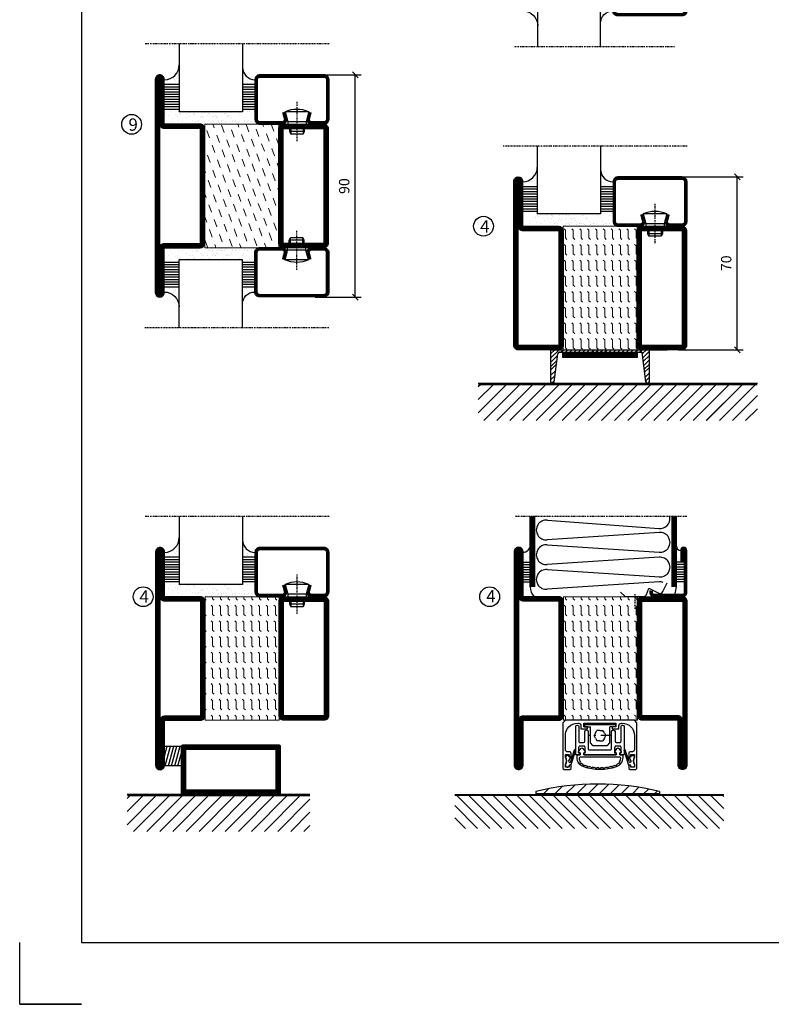
# Model space of a CAD drawing. Extents: x 0 to 1050, y 0 to 742.
# Drawn here: x 0 to 304, y 0 to 399 of the extents above; entities that cross this region are included whole.
import ezdxf

# ---------------------------------------------------------------- set-up
doc = ezdxf.new("R2010")
doc.units = 0
doc.linetypes.add('DASHDOT', pattern=[1, 0.5, -0.25, 0, -0.25])
doc.linetypes.add('STRICHPUNKT', pattern=[8.5, 4, -2, 0.5, -2])
doc.layers.get('0').update_dxf_attribs({"linetype": 'CONTINUOUS'})
doc.layers.get('DEFPOINTS').update_dxf_attribs({"linetype": 'CONTINUOUS'})
for name, color, linetype in [('1', 7, 'CONTINUOUS'), ('CENTRUM', 3, 'DASHDOT'), ('FOGNINGB', 5, 'CONTINUOUS'), ('FRAME050', 6, 'CONTINUOUS'), ('GLAS_MED_FOGNING', 2, 'CONTINUOUS'), ('ISOLATOR', 2, 'CONTINUOUS'), ('ISOLERING', 3, 'CONTINUOUS'), ('KONTUR', 3, 'CONTINUOUS'), ('SPKONTUR', 7, 'CONTINUOUS'), ('STALPROFIL', 1, 'CONTINUOUS')]:
    doc.layers.add(name, color=color, linetype=linetype)
doc.styles.add('ROMANS', font='romans', dxfattribs={"width": 0.8})
doc.dimstyles.new('ROMANS', dxfattribs={"dimscale": 1.2, "dimtxt": 3.5, "dimasz": 2, "dimexe": 2, "dimexo": 1, "dimgap": 2, "dimtad": 1, "dimdsep": 46, "dimtxsty": 'ROMANS', "dimblk1": 'OBLIQUE', "dimblk2": 'OBLIQUE', "dimsah": 1, "dimcen": 2.5, "dimclrd": 2, "dimclre": 2, "dimclrt": 6, "dimadec": 0, "dimazin": 0, "dimtfac": 1, "dimtmove": 2, "dimatfit": 3, "dimfxl": 1, "dimtolj": 1, "dimarcsym": 0})
pattern_1 = [(270, (-995.0312, -220), (3.175, -7e-16), [3.175, -3.175]), (315, (-995.0312, -223.175), (3.175, -9e-16), [0.79375, -2.902628, 0.79375, -4.490128])]

# ---------------------------------------------------------------- blocks, each defined once
blk = doc.blocks.new('*X3')
at = {"color": 0}
for p, q in [((-89, -51.88), (-77.52, -40.4)), ((-89, -46.57), (-82.83, -40.4)), ((-89, -41.27), (-88.13, -40.4)), ((-86.82, -55), (-72.22, -40.4)), ((-81.52, -55), (-66.92, -40.4)), ((-76.21, -55), (-61.61, -40.4)), ((-70.91, -55), (-56.31, -40.4)), ((-65.61, -55), (-51.01, -40.4)), ((-60.3, -55), (-45.7, -40.4)), ((-55, -55), (-40.4, -40.4)), ((-49.7, -55), (-35.1, -40.4)), ((-44.39, -55), (-29.79, -40.4)), ((-39.09, -55), (-24.49, -40.4)), ((-33.79, -55), (-19.19, -40.4)), ((-28.48, -55), (-13.88, -40.4)), ((-23.18, -55), (-8.58, -40.4)), ((-17.88, -55), (-3.28, -40.4)), ((-12.57, -55), (2.03, -40.4)), ((-7.27, -55), (7.33, -40.4)), ((-1.97, -55), (12.63, -40.4)), ((3.34, -55), (17.94, -40.4)), ((8.64, -55), (23.24, -40.4)), ((13.94, -55), (24, -44.94)), ((19.25, -55), (24, -50.25))]:
    blk.add_line(p, q, dxfattribs=at)
blk = doc.blocks.new('_Oblique')
at = {"color": 0, "linetype": 'ByBlock', "lineweight": -2}
blk.add_line((-0.5, -0.5), (0.5, 0.5), dxfattribs=at)
blk = doc.blocks.new('*D20')
at = {"layer": 'DEFPOINTS', "color": 0, "transparency": 16777216}
for p in [(265.2, 335), (290.59, 335), (265.4, 265)]:
    blk.add_point(p, dxfattribs=at)
at = {"layer": 'GLAS_MED_FOGNING', "color": 2, "lineweight": -2, "transparency": 16777216}
for p, q in [((266.4, 335), (292.99, 335)), ((290.59, 265), (290.59, 335)), ((266.6, 265), (292.99, 265))]:
    blk.add_line(p, q, dxfattribs=at)
at = {"layer": 'GLAS_MED_FOGNING', "color": 2, "lineweight": -2, "transparency": 16777216, "xscale": 2.4, "yscale": 2.4, "zscale": 2.4}
for p, rotation in [((290.59, 335), 90), ((290.59, 265), 270)]:
    blk.add_blockref('_Oblique', p, dxfattribs=dict(at, rotation=rotation))
at = {"layer": 'GLAS_MED_FOGNING', "color": 6, "transparency": 16777216, "insert": (286.09, 300), "char_height": 4.2, "attachment_point": 5, "rotation": 90, "style": 'ROMANS'}
blk.add_mtext('\\A1;70', dxfattribs=at)
blk = doc.blocks.new('*X11')
at = {"color": 0}
for p, q in [((-62, -67.3), (-50.1, -55.4)), ((-62, -62), (-55.4, -55.4)), ((-62, -56.7), (-60.7, -55.4)), ((-59.39, -70), (-44.79, -55.4)), ((-54.09, -70), (-39.49, -55.4)), ((-48.79, -70), (-34.19, -55.4)), ((-43.48, -70), (-28.88, -55.4)), ((-38.18, -70), (-23.58, -55.4)), ((-32.88, -70), (-18.28, -55.4)), ((-27.57, -70), (-12.97, -55.4)), ((-22.27, -70), (-7.67, -55.4)), ((-16.97, -70), (-2.37, -55.4)), ((-11.66, -70), (2.94, -55.4)), ((-6.36, -70), (8.24, -55.4)), ((-1.06, -70), (12, -56.94)), ((4.25, -70), (12, -62.25)), ((9.55, -70), (12, -67.55))]:
    blk.add_line(p, q, dxfattribs=at)
blk = doc.blocks.new('*X10')
at = {"color": 0}
for p, q in [((-47, -40.18), (-45.75, -35.5)), ((-46.6, -43.5), (-44.45, -35.5)), ((-45.3, -43.5), (-43.16, -35.5)), ((-44.01, -43.5), (-41.86, -35.5)), ((-42.71, -43.5), (-40.57, -35.5)), ((-41.42, -43.5), (-40, -38.2)), ((-40.13, -43.5), (-40, -43.03))]:
    blk.add_line(p, q, dxfattribs=at)
blk = doc.blocks.new('50_INF-B14')
at = {"layer": 'FOGNINGB', "const_width": 0.8}
blk.add_lwpolyline([(12, -55.4), (-62, -55.4)], dxfattribs=at)
at = {"layer": 'GLAS_MED_FOGNING'}
blk.add_lwpolyline([(-40, -35.501), (-40, -43.501), (-47, -43.501), (-47, -35.501)], close=True, dxfattribs=at)
at = {"layer": 'SPKONTUR'}
blk.add_line((12, -55), (-62, -55), dxfattribs=at)
blk.add_lwpolyline([(0, -35.5), (0, -54.5, -0.4142136), (-0.5, -55), (-39.5, -55, -0.4142136), (-40, -54.5), (-40, -35.5, -0.4142136), (-39.5, -35), (-0.5, -35, -0.4142136)], format="xyb", close=True, dxfattribs=at)
at = {"layer": 'STALPROFIL', "const_width": 2}
for points in [[(-39, -55), (-39, -35)], [(-39, -36), (-1, -36)], [(-1, -35), (-1, -55)], [(-1, -54), (-39, -54)]]:
    blk.add_lwpolyline(points, dxfattribs=at)
at = {"layer": 'FOGNINGB'}
blk.add_blockref('*X11', (0, 0), dxfattribs=at)
at = {"layer": 'GLAS_MED_FOGNING'}
blk.add_blockref('*X10', (0, 0), dxfattribs=at)
blk = doc.blocks.new('*X16')
at = {"color": 0}
for p, q in [((-89, -51.88), (-77.52, -40.4)), ((-89, -46.57), (-82.83, -40.4)), ((-89, -41.27), (-88.13, -40.4)), ((-86.82, -55), (-72.22, -40.4)), ((-81.52, -55), (-66.92, -40.4)), ((-76.21, -55), (-61.61, -40.4)), ((-70.91, -55), (-56.31, -40.4)), ((-65.61, -55), (-51.01, -40.4)), ((-60.3, -55), (-45.7, -40.4)), ((-55, -55), (-40.4, -40.4)), ((-49.7, -55), (-35.1, -40.4)), ((-44.39, -55), (-29.79, -40.4)), ((-39.09, -55), (-24.49, -40.4)), ((-33.79, -55), (-19.19, -40.4)), ((-28.48, -55), (-13.88, -40.4)), ((-23.18, -55), (-8.58, -40.4)), ((-17.88, -55), (-3.28, -40.4)), ((-12.57, -55), (2.03, -40.4)), ((-7.27, -55), (7.33, -40.4)), ((-1.97, -55), (12.63, -40.4)), ((3.34, -55), (17.94, -40.4)), ((8.64, -55), (23.24, -40.4)), ((13.94, -55), (24, -44.94)), ((19.25, -55), (24, -50.25))]:
    blk.add_line(p, q, dxfattribs=at)
blk = doc.blocks.new('*X17')
at = {"color": 0}
for p, q in [((-94, -51.57), (-82.83, -40.4)), ((-94, -46.27), (-88.13, -40.4)), ((-94, -40.97), (-93.43, -40.4)), ((-92.12, -55), (-77.52, -40.4)), ((-86.82, -55), (-72.22, -40.4)), ((-81.52, -55), (-66.92, -40.4)), ((-76.21, -55), (-61.61, -40.4)), ((-70.91, -55), (-56.31, -40.4)), ((-65.61, -55), (-51.01, -40.4)), ((-60.3, -55), (-45.7, -40.4)), ((-55, -55), (-40.4, -40.4)), ((-49.7, -55), (-35.1, -40.4)), ((-44.39, -55), (-29.79, -40.4)), ((-39.09, -55), (-24.49, -40.4)), ((-33.79, -55), (-19.19, -40.4)), ((-28.48, -55), (-13.88, -40.4)), ((-23.18, -55), (-8.58, -40.4)), ((-17.88, -55), (-3.28, -40.4)), ((-12.57, -55), (2.03, -40.4)), ((-7.27, -55), (7.33, -40.4)), ((-1.97, -55), (12.63, -40.4)), ((3.34, -55), (17.94, -40.4)), ((8.64, -55), (23.24, -40.4)), ((13.94, -55), (24, -44.94)), ((19.25, -55), (24, -50.25))]:
    blk.add_line(p, q, dxfattribs=at)
blk = doc.blocks.new('*D33')
at = {"layer": 'DEFPOINTS', "color": 0, "transparency": 16777216}
for p in [(118.5, 376.24), (135.9, 376.24), (118.5, 286.24)]:
    blk.add_point(p, dxfattribs=at)
at = {"layer": 'GLAS_MED_FOGNING', "color": 2, "lineweight": -2, "transparency": 16777216}
for p, q in [((119.7, 376.24), (138.3, 376.24)), ((135.9, 286.24), (135.9, 376.24)), ((119.7, 286.24), (138.3, 286.24))]:
    blk.add_line(p, q, dxfattribs=at)
at = {"layer": 'GLAS_MED_FOGNING', "color": 2, "lineweight": -2, "transparency": 16777216, "xscale": 2.4, "yscale": 2.4, "zscale": 2.4}
for p, rotation in [((135.9, 376.24), 90), ((135.9, 286.24), 270)]:
    blk.add_blockref('_Oblique', p, dxfattribs=dict(at, rotation=rotation))
at = {"layer": 'GLAS_MED_FOGNING', "color": 6, "transparency": 16777216, "insert": (131.4, 331.24), "char_height": 4.2, "attachment_point": 5, "rotation": 90, "style": 'ROMANS'}
blk.add_mtext('\\A1;90', dxfattribs=at)
blk = doc.blocks.new('5020')
at = {"layer": 'SPKONTUR'}
for points in [[(-13.2, 0, -0.4142136), (-15, 1.8), (-15, 18.2, -0.4142136), (-13.2, 20), (33.2, 20, -0.4142136), (35, 18.2), (35, 1.8, -0.4142136), (33.2, 0)], [(-13.2, 1.75, -0.4142136), (-13.25, 1.8), (-13.25, 18.2, -0.4142136), (-13.2, 18.25), (33.2, 18.25, -0.4142136), (33.25, 18.2), (33.25, 1.8, -0.4142136), (33.2, 1.75)]]:
    blk.add_lwpolyline(points, format="xyb", close=True, dxfattribs=at)
at = {"layer": 'STALPROFIL', "const_width": 1.75}
blk.add_lwpolyline([(-13.2, 0.875, -0.4142136), (-14.125, 1.8), (-14.125, 18.2, -0.4142136), (-13.2, 19.125), (33.2, 19.125, -0.4142136), (34.125, 18.2), (34.125, 1.8, -0.4142136), (33.2, 0.875)], format="xyb", close=True, dxfattribs=at)
blk = doc.blocks.new('5022')
at = {"layer": 'SPKONTUR', "flags": 128}
blk.add_lwpolyline([(-15, -1.8), (-15, -16.4), (-33.2, -16.4, 0.414214), (-35, -18.2), (-35, -18.2, 0.414214), (-33.2, -20), (53.2, -20, 0.414214), (55, -18.2), (55, -18.2, 0.414214), (53.2, -16.4), (35, -16.4), (35, -1.8, 0.414214), (33.2, 0), (-13.2, 0, 0.414214)], format="xyb", close=True, dxfattribs=at)
at = {"layer": 'SPKONTUR'}
for points in [[(10, -18.25), (53.2, -18.25, 0.413617), (53.25, -18.2, 0.413581), (53.2, -18.15), (35, -18.15, -0.414214), (33.25, -16.4), (33.25, -1.8, 0.414214), (33.2, -1.75), (10, -1.75), (-13.2, -1.75, 0.414214), (-13.25, -1.8), (-13.25, -16.4, -0.414214), (-15, -18.15), (-33.2, -18.15, 0.413629), (-33.25, -18.2, 0.413569), (-33.2, -18.25)], [(53.2, -18.25), (53.2, -18.25, 0.413617), (53.25, -18.2, 0.413581), (53.2, -18.15), (35, -18.15, -0.414214), (33.25, -16.4), (33.25, -1.8, 0.414214), (33.2, -1.75), (33.2, -1.75), (-13.2, -1.75, 0.414214), (-13.25, -1.8), (-13.25, -16.4, -0.414214), (-15, -18.15), (-33.2, -18.15, 0.413629), (-33.25, -18.2, 0.413569), (-33.2, -18.25)]]:
    blk.add_lwpolyline(points, format="xyb", close=True, dxfattribs=at)
at = {"layer": 'STALPROFIL', "const_width": 1.75, "flags": 128}
blk.add_lwpolyline([(53.2, -17.28), (35, -17.28, -0.414214), (34.12, -16.4), (34.12, -1.8, 0.414214), (33.2, -0.88), (33.2, -0.88), (-13.2, -0.88, 0.414214), (-14.12, -1.8), (-14.12, -16.4, -0.414214), (-15, -17.28), (-33.2, -17.28, 0.414214), (-34.12, -18.2, 0.414214), (-33.2, -19.12), (53.2, -19.12, 0.414214), (54.12, -18.2, 0.414214)], format="xyb", close=True, dxfattribs=at)
blk.add_lwpolyline([(53.2, -19.12), (53.2, -19.12)], dxfattribs=at)
blk = doc.blocks.new('*U170')
at = {"layer": 'ISOLATOR', "lineweight": 0}
h = blk.add_hatch(dxfattribs=at)
h.set_pattern_fill('DASH', color=256, angle=-70, style=0)
h.set_pattern_definition([(290, (-5, 0), (4.06944, -1.89761), [3.175, -3.175])])
h.paths.add_polyline_path([(-20, 25), (-50, 25), (-50, -25), (-20, -25)])
blk.add_lwpolyline([(-50, 25), (-50, -25), (-20, -25), (-20, 25)], close=True, dxfattribs=at)
at = {"lineweight": 0, "rotation": 270}
for name, p in [('5022', (-50, 10)), ('5020', (-20, 10))]:
    blk.add_blockref(name, p, dxfattribs=at)
blk = doc.blocks.new('*X66')
at = {"color": 0}
for p, q in [((-54.91, 29.43), (-54.91, 29.43)), ((-54.35, 29.09), (-54.35, 29.09)), ((-53.67, 29.92), (-53.67, 29.92)), ((-51.63, 29.45), (-51.63, 29.45)), ((-51.01, 29.96), (-51.01, 29.96)), ((-50.85, 28.14), (-50.85, 28.14)), ((-50.59, 29.59), (-50.59, 29.59)), ((-49.52, 29.98), (-49.52, 29.98)), ((-49.27, 28.36), (-49.27, 28.36)), ((-48.97, 29.8), (-48.97, 29.8)), ((-48.68, 29.44), (-48.68, 29.44)), ((-45.73, 28.12), (-45.73, 28.12)), ((-43.29, 29.99), (-43.29, 29.99)), ((-42.45, 29.46), (-42.45, 29.46)), ((-41.27, 28.29), (-41.27, 28.29)), ((-40.9, 27.96), (-40.9, 27.96)), ((-40.33, 28.31), (-40.33, 28.31)), ((-36.22, 29.47), (-36.22, 29.47)), ((-35.09, 28.38), (-35.09, 28.38)), ((-55.28, 26.61), (-55.28, 26.61)), ((-53.54, 26.07), (-53.54, 26.07)), ((-51.87, 27.5), (-51.87, 27.5)), ((-48.14, 26.26), (-48.14, 26.26)), ((-47.28, 26.54), (-47.28, 26.54)), ((-46.91, 26.2), (-46.91, 26.2)), ((-45.64, 27.51), (-45.64, 27.51)), ((-44.41, 25.22), (-44.41, 25.22)), ((-43.37, 25.36), (-43.37, 25.36)), ((-42.91, 26.33), (-42.91, 26.33)), ((-41.74, 25.57), (-41.74, 25.57)), ((-39.41, 27.52), (-39.41, 27.52)), ((-39.16, 26.36), (-39.16, 26.36)), ((-39.02, 25.93), (-39.02, 25.93)), ((-37.98, 26.07), (-37.98, 26.07)), ((-37.79, 26.31), (-37.79, 26.31)), ((-36.36, 26.28), (-36.36, 26.28))]:
    blk.add_line(p, q, dxfattribs=at)
blk = doc.blocks.new('*X57')
at = {"color": 0}
for p, q in [((-57.17, 44.26), (-57.17, 44.26)), ((-56.12, 44.39), (-56.12, 44.39)), ((-59.16, 41.51), (-59.16, 41.51)), ((-57.66, 43.32), (-57.66, 43.32)), ((-57.29, 42.98), (-57.29, 42.98)), ((-56.72, 42.52), (-56.72, 42.52)), ((-56.58, 43.49), (-56.58, 43.49)), ((-55.55, 41.39), (-55.55, 41.39)), ((-61.36, 28.17), (-61.36, 28.17)), ((-61.13, 29.42), (-61.13, 29.42)), ((-59.73, 28.38), (-59.73, 28.38)), ((-58.79, 29.95), (-58.79, 29.95)), ((-57.02, 28.74), (-57.02, 28.74)), ((-56.08, 28.07), (-56.08, 28.07)), ((-55.98, 28.88), (-55.98, 28.88)), ((-55.75, 29.97), (-55.75, 29.97)), ((-58.66, 26.09), (-58.66, 26.09)), ((-58.1, 27.49), (-58.1, 27.49))]:
    blk.add_line(p, q, dxfattribs=at)
blk = doc.blocks.new('GLASV6_18')
at = {"layer": 'GLAS_MED_FOGNING'}
for p, q in [((9.6, 49), (9.6, 30)), ((9.6, 41), (3.6, 41)), ((9.6, 40), (3.6, 40)), ((9.6, 39), (3.6, 39)), ((9.6, 38), (3.6, 38)), ((9.6, 37), (3.6, 37)), ((9.6, 36), (3.6, 36)), ((9.6, 35), (3.6, 35)), ((9.6, 34), (3.6, 34)), ((9.6, 33), (3.6, 33)), ((9.6, 32), (3.6, 32)), ((9.6, 31), (3.6, 31))]:
    blk.add_line(p, q, dxfattribs=at)
blk.add_arc((3.6, 49), 6, 270, 0, dxfattribs=at)
blk.add_blockref('*X57', (65, 0), dxfattribs=at)
blk = doc.blocks.new('SP40020')
at = {"layer": 'CENTRUM'}
blk.add_line((-13, 34.07), (-13, 18), dxfattribs=at)
at = {"layer": 'GLAS_MED_FOGNING'}
for p, q in [((-8.2, 30), (-17.8, 30)), ((-17.8, 30), (-16.73, 26)), ((-8.2, 30), (-9.27, 26)), ((-9.27, 26), (-16.73, 26)), ((-16.73, 26), (-16.73, 25)), ((-9.27, 26), (-9.27, 25)), ((-16, 23.5), (-16, 22)), ((-10, 22), (-16, 22)), ((-16, 22), (-15.5, 21)), ((-15.5, 23.5), (-15.5, 21)), ((-10.5, 21), (-15.5, 21)), ((-10.5, 23.5), (-10.5, 21)), ((-10, 22), (-10.5, 21)), ((-10, 23.5), (-10, 22))]:
    blk.add_line(p, q, dxfattribs=at)
blk.add_arc((-13, 18.93), 12.07, 66.5445, 113.4555, dxfattribs=at)
blk = doc.blocks.new('SP43020')
at = {"layer": 'SPKONTUR'}
blk.add_lwpolyline([(-8.2, 30), (-9, 27, 0.414214), (-7, 25), (-2, 25, 0.414214), (0, 27), (0, 43, 0.414214), (-2, 45), (-28, 45, 0.414214), (-30, 43), (-30, 27, 0.414214), (-28, 25), (-19, 25, 0.414214), (-17, 27), (-17.8, 30)], format="xyb", dxfattribs=at)
at = {"layer": 'STALPROFIL', "const_width": 1.25}
blk.add_lwpolyline([(-7.59, 29.84), (-8.37, 26.93, 0.398381), (-7, 25.62), (-2, 25.62, 0.414214), (-0.62, 27), (-0.62, 43, 0.414214), (-2, 44.38), (-28, 44.38, 0.414214), (-29.37, 43), (-29.37, 27, 0.414214), (-28, 25.62), (-19, 25.62, 0.398381), (-17.63, 26.93), (-18.41, 29.84)], format="xyb", dxfattribs=at)
at = {"layer": 'GLAS_MED_FOGNING'}
blk.add_blockref('SP40020', (0, 0), dxfattribs=at)
blk = doc.blocks.new('*X58')
at = {"color": 0}
for p, q in [((-39.97, 46.52), (-39.97, 46.52)), ((-39.43, 41.14), (-39.43, 41.14)), ((-39.17, 41.45), (-39.17, 41.45)), ((-38.29, 41.72), (-38.29, 41.72)), ((-38.13, 41.58), (-38.13, 41.58)), ((-38.03, 42.56), (-38.03, 42.56)), ((-36.5, 41.8), (-36.5, 41.8)), ((-37.92, 30.16), (-37.92, 30.16)), ((-37.06, 30), (-37.06, 30)), ((-36.22, 29.47), (-36.22, 29.47)), ((-35.25, 30.05), (-35.25, 30.05)), ((-35.09, 28.38), (-35.09, 28.38)), ((-39.41, 27.52), (-39.41, 27.52)), ((-39.16, 26.36), (-39.16, 26.36)), ((-39.02, 25.93), (-39.02, 25.93)), ((-37.98, 26.07), (-37.98, 26.07)), ((-37.79, 26.31), (-37.79, 26.31)), ((-36.36, 26.28), (-36.36, 26.28))]:
    blk.add_line(p, q, dxfattribs=at)
blk = doc.blocks.new('GLASH5')
at = {"layer": 'GLAS_MED_FOGNING'}
for p, q in [((-25, 49), (-25, 30)), ((-20, 41), (-25, 41)), ((-20, 40), (-25, 40)), ((-20, 39), (-25, 39)), ((-20, 38), (-25, 38)), ((-20, 37), (-25, 37)), ((-20, 36), (-25, 36)), ((-20, 35), (-25, 35)), ((-20, 34), (-25, 34)), ((-20, 33), (-25, 33)), ((-20, 32), (-25, 32)), ((-20, 31), (-25, 31))]:
    blk.add_line(p, q, dxfattribs=at)
blk.add_arc((-20, 48), 5, 180, 270, dxfattribs=at)
blk.add_blockref('*X58', (15, 0), dxfattribs=at)
blk = doc.blocks.new('glas 77000')
at = {"layer": 'CENTRUM'}
blk.add_lwpolyline([(125.25, 557.55), (90.25, 557.55), (69.85, 557.55), (50.79, 557.55)], dxfattribs=at)
at = {"layer": 'GLAS_MED_FOGNING'}
for p, q in [((90.25, 585.05), (64.6, 585.05)), ((64.6, 557.55), (64.6, 566.05)), ((90.25, 557.55), (90.25, 566.05))]:
    blk.add_line(p, q, dxfattribs=at)
at = {"xscale": -1, "rotation": 180}
for name, p in [('SP43020', (125.25, 615.05)), ('GLASV6_18', (55, 615.05))]:
    blk.add_blockref(name, p, dxfattribs=at)
at = {"layer": 'GLAS_MED_FOGNING', "xscale": -1, "rotation": 180}
for name, p in [('*X66', (119.5, 615.05)), ('*X66', (125.25, 615.05)), ('GLASH5', (115.25, 615.05))]:
    blk.add_blockref(name, p, dxfattribs=at)
blk = doc.blocks.new('SP40520')
at = {"layer": 'CENTRUM'}
blk.add_line((-21, 26.1), (-21, 20.1), dxfattribs=at)
at = {"layer": 'GLAS_MED_FOGNING'}
blk.add_lwpolyline([(-26.9, 26.82), (-25, 25.1), (-17.5, 25.1, 0.315299), (-16.28, 25.96), (-15.5, 28.1, -0.419684), (-15.11, 28.28), (-11.41, 26.46, 0.414233), (-9.67, 27.06), (-7.92, 30.65)], format="xyb", dxfattribs=at)
at = {"layer": 'SPKONTUR'}
blk.add_lwpolyline([(-15, 27.5), (-15, 26.75, 0.414214), (-13.25, 25), (-1.75, 25, 0.414214), (0, 26.75), (0, 43.75, 0.414214), (-1.25, 45), (-1.25, 45, 0.414214), (-2.5, 43.75), (-2.5, 39)], format="xyb", dxfattribs=at)
at = {"layer": 'STALPROFIL', "const_width": 1.25}
blk.add_lwpolyline([(-14.38, 27.5), (-14.38, 26.75, 0.414214), (-13.25, 25.62), (-1.75, 25.62, 0.414214), (-0.62, 26.75), (-0.62, 43.75, 0.414214), (-1.25, 44.38, 0.414214), (-1.88, 43.75), (-1.88, 39)], format="xyb", dxfattribs=at)
blk = doc.blocks.new('*X7')
at = {"color": 0}
for p, q in [((-46.52, 40.01), (-46.52, 40.01)), ((-44.55, 40.74), (-44.55, 40.74)), ((-44.26, 42.55), (-44.26, 42.55)), ((-46.11, 39.68), (-46.11, 39.68)), ((-45.68, 39.47), (-45.68, 39.47)), ((-45.44, 39.39), (-45.44, 39.39)), ((-46.25, 30.16), (-46.25, 30.16)), ((-45.73, 28.12), (-45.73, 28.12)), ((-45.21, 30.3), (-45.21, 30.3)), ((-46.91, 26.2), (-46.91, 26.2)), ((-45.64, 27.51), (-45.64, 27.51)), ((-44.41, 25.22), (-44.41, 25.22)), ((-43.37, 25.36), (-43.37, 25.36))]:
    blk.add_line(p, q, dxfattribs=at)
blk = doc.blocks.new('FYLLNV')
at = {"layer": 'GLAS_MED_FOGNING'}
for p, q in [((3, 39), (6, 39)), ((3, 38), (6, 38)), ((3, 37), (6, 37)), ((3, 36), (6, 36)), ((3, 35), (6, 35)), ((3, 34), (6, 34)), ((3, 33), (6, 33)), ((3, 32), (6, 32)), ((3, 31), (6, 31))]:
    blk.add_line(p, q, dxfattribs=at)
for centre, radius, start, end in [((3, 46.001), 3, 270, 0), ((12, 29), 6, 180, 221.81031)]:
    blk.add_arc(centre, radius, start, end, dxfattribs=at)
at = {"layer": 'SPKONTUR'}
blk.add_lwpolyline([(6, 29), (6, 46.001)], dxfattribs=at)
at = {"layer": 'STALPROFIL', "const_width": 2}
blk.add_lwpolyline([(7, 29), (7, 46.001)], dxfattribs=at)
at = {"layer": 'GLAS_MED_FOGNING'}
blk.add_blockref('*X7', (50, 0), dxfattribs=at)
blk = doc.blocks.new('*X6')
at = {"color": 0}
for p, q in [((-4.09, 44.27), (-4.09, 44.27)), ((-3.98, 40.9), (-3.98, 40.9)), ((-3.96, 40.41), (-3.96, 40.41)), ((-2.93, 40.09), (-2.93, 40.09)), ((-4.05, 30.54), (-4.05, 30.54)), ((-3.59, 28.85), (-3.59, 28.85)), ((-3.01, 29.56), (-3.01, 29.56)), ((-2.64, 29.22), (-2.64, 29.22)), ((-1.34, 30.89), (-1.34, 30.89)), ((-2.04, 27.59), (-2.04, 27.59))]:
    blk.add_line(p, q, dxfattribs=at)
blk = doc.blocks.new('FYLLNH')
at = {"layer": 'GLAS_MED_FOGNING'}
for p, q in [((-1.25, 39), (-4.25, 39)), ((-1.25, 38), (-4.25, 38)), ((-1.25, 37), (-4.25, 37)), ((-1.25, 36), (-4.25, 36)), ((-1.25, 35), (-4.25, 35)), ((-1.25, 34), (-4.25, 34)), ((-1.25, 33), (-4.25, 33)), ((-1.25, 32), (-4.25, 32)), ((-1.25, 31), (-4.25, 31))]:
    blk.add_line(p, q, dxfattribs=at)
for centre, radius, start, end in [((-2.5, 45.5), 1.75, 180, 270), ((-10.25, 29), 6, 332.72039, 0)]:
    blk.add_arc(centre, radius, start, end, dxfattribs=at)
at = {"layer": 'SPKONTUR'}
blk.add_lwpolyline([(-4.25, 29), (-4.25, 46.001)], dxfattribs=at)
at = {"layer": 'STALPROFIL', "const_width": 2}
blk.add_lwpolyline([(-5.25, 29), (-5.25, 46.001)], dxfattribs=at)
at = {"layer": 'GLAS_MED_FOGNING'}
blk.add_blockref('*X6', (0, 0), dxfattribs=at)
blk = doc.blocks.new('5021')
at = {"layer": 'SPKONTUR'}
for points in [[(-15, -16.4), (-15, -1.8, -0.414214), (-13.2, 0), (33.2, 0, -0.414214), (35, -1.8), (35, -18.2, -0.414214), (33.2, -20), (-33.2, -20, -0.414214), (-35, -18.2), (-35, -18.2, -0.414214), (-33.2, -16.4)], [(-13.25, -16.4), (-13.25, -1.8, -0.414214), (-13.2, -1.75), (33.2, -1.75, -0.414214), (33.25, -1.8), (33.25, -18.2, -0.414214), (33.2, -18.25), (-33.2, -18.25, -0.413618), (-33.25, -18.2, -0.413579), (-33.2, -18.15), (-15, -18.15, 0.414214)]]:
    blk.add_lwpolyline(points, format="xyb", close=True, dxfattribs=at)
at = {"layer": 'STALPROFIL', "const_width": 1.75}
blk.add_lwpolyline([(-14.13, -16.4), (-14.13, -1.8, -0.414214), (-13.2, -0.87), (33.2, -0.87, -0.414214), (34.12, -1.8), (34.12, -18.2, -0.414214), (33.2, -19.12), (-33.2, -19.12, -0.414214), (-34.13, -18.2, -0.414214), (-33.2, -17.27), (-15, -17.27, 0.414214)], format="xyb", close=True, dxfattribs=at)
blk = doc.blocks.new('*U296')
at = {"layer": 'ISOLATOR', "lineweight": 0}
h = blk.add_hatch(dxfattribs=at)
h.set_pattern_fill('FLEX', color=256, scale=0.5, angle=-90, style=0)
h.set_pattern_definition(pattern_1)
h.paths.add_polyline_path([(-20, 25), (-50, 25), (-50, -25), (-20, -25)])
blk.add_lwpolyline([(-50, 25), (-50, -25), (-20, -25), (-20, 25)], close=True, dxfattribs=at)
at = {"lineweight": 0}
for name, p, rotation in [('5022', (-50, 10), 270), ('5021', (-20, -10), 89.99999999999999)]:
    blk.add_blockref(name, p, dxfattribs=dict(at, rotation=rotation))
blk = doc.blocks.new('*U297')
at = {"layer": 'ISOLATOR', "lineweight": 0}
h = blk.add_hatch(dxfattribs=at)
h.set_pattern_fill('FLEX', color=256, scale=0.5, angle=-90, style=0)
h.set_pattern_definition(pattern_1)
h.paths.add_polyline_path([(-20, 25), (-50, 25), (-50, -25), (-20, -25)])
blk.add_lwpolyline([(-50, 25), (-50, -25), (-20, -25), (-20, 25)], close=True, dxfattribs=at)
at = {"lineweight": 0, "rotation": 270}
for name, p in [('5022', (-50, 10)), ('5020', (-20, 10))]:
    blk.add_blockref(name, p, dxfattribs=at)
blk = doc.blocks.new('*U298')
at = {"layer": 'ISOLATOR', "lineweight": 0}
h = blk.add_hatch(dxfattribs=at)
h.set_pattern_fill('FLEX', color=256, scale=0.5, angle=-90, style=0)
h.set_pattern_definition(pattern_1)
h.paths.add_polyline_path([(-20, 25), (-50, 25), (-50, -25), (-20, -25)])
blk.add_lwpolyline([(-50, 25), (-50, -25), (-20, -25), (-20, 25)], close=True, dxfattribs=at)
at = {"lineweight": 0, "rotation": 270}
for name, p in [('5021', (-50, 10)), ('5020', (-20, 10))]:
    blk.add_blockref(name, p, dxfattribs=at)
blk = doc.blocks.new('65_SP43020')
at = {"layer": 'CENTRUM'}
blk.add_lwpolyline([(0, 57.5), (-35, 57.5), (-55.4, 57.5), (-65, 57.5)], dxfattribs=at)
at = {"layer": 'GLAS_MED_FOGNING'}
for p, q in [((-55.4, 57.5), (-55.4, 49)), ((-30, 57.5), (-30, 49)), ((-30, 30), (-55.4, 30))]:
    blk.add_line(p, q, dxfattribs=at)
for name, p in [('GLASV6_18', (-65, 0)), ('SP43020', (5, 0))]:
    blk.add_blockref(name, p)
for name, p in [('GLASH5', (-5, 0)), ('*X66', (0, 0)), ('*X66', (5, -0.11))]:
    blk.add_blockref(name, p, dxfattribs=at)

msp = doc.modelspace()

# ---------------------------------------------------------------- hatches: boundary and pattern name
at = {"layer": 'GLAS_MED_FOGNING'}
h = msp.add_hatch(dxfattribs=at)
h.set_pattern_fill('ANSI31', color=256, angle=90, style=0)
h.set_pattern_definition([(45, (-1505.6293, 2610.546), (2.245064, -2.245064), [])])
h.paths.add_polyline_path([(209.052, 85.17), (209.052, 86.17, -0.12), (259.052, 86.17), (259.052, 85.17)])

# ---------------------------------------------------------------- linework, layer by layer
at = {"layer": '1', "color": 2}
for p, q in [((228.451, 112.3), (230.951, 112.3)), ((228.701, 113.3), (241.201, 113.3)), ((228.701, 113.3), (228.701, 112.3)), ((241.201, 112.3), (238.951, 112.3)), ((238.951, 105.8), (238.951, 112.3)), ((241.201, 113.3), (241.201, 112.3)), ((233.154, 109.838), (232.555, 108.8)), ((233.154, 107.763), (232.555, 108.8)), ((233.154, 109.838), (233.753, 110.875)), ((233.154, 107.763), (233.753, 106.725)), ((234.951, 110.875), (233.753, 110.875)), ((234.951, 110.875), (236.149, 110.875)), ((236.748, 109.838), (236.149, 110.875)), ((236.748, 107.763), (236.149, 106.725)), ((236.748, 109.838), (237.347, 108.8)), ((236.748, 107.763), (237.347, 108.8)), ((234.951, 106.725), (233.753, 106.725)), ((234.951, 106.725), (236.149, 106.725)), ((223.153, 98.262), (224.697, 103.034)), ((223.179, 96.718), (225.172, 102.88)), ((246.723, 96.718), (244.73, 102.88)), ((246.749, 98.261), (245.206, 103.033))]:
    msp.add_line(p, q, dxfattribs=at)
at = {"layer": '1', "color": 1, "linetype": 'STRICHPUNKT'}
msp.add_line((239.278, 108.8), (230.552, 108.8), dxfattribs=at)
at = {"layer": '1', "color": 1}
for p, q in [((209.052, 86.17), (209.052, 85.17)), ((259.052, 85.17), (209.052, 85.17)), ((221.82, 85.17), (221.82, 86.17)), ((259.052, 86.17), (259.052, 85.17))]:
    msp.add_line(p, q, dxfattribs=at)
at = {"layer": '1', "color": 2}
for points in [[(220.951, 115), (219.951, 114), (219.951, 95.5), (220.451, 95), (222.751, 95), (223.251, 95.5), (223.251, 96.489, 0.9999952), (222.451, 96.489), (222.451, 96.2, -0.4142136), (222.251, 96), (220.951, 96), (220.951, 97.09, 0.2666579), (220.951, 100.09), (220.951, 101.18), (222.251, 101.18, -0.414208), (222.451, 100.98), (222.451, 100.18), (223.251, 100.18), (223.251, 101.68, 0.4142136), (222.751, 102.18), (221.951, 102.18, -0.4142136), (220.951, 103.18), (220.951, 108.8, -0.4142135), (225.951, 113.8), (226.251, 113.8, -0.4142136), (227.251, 112.8), (227.251, 111.5), (229.951, 111.5), (229.951, 112.3), (228.451, 112.3), (228.451, 113.8), (234.951, 113.8)], [(243.501, 106.5), (243.501, 112.4, -0.414214), (244.101, 113, -0.4142126), (244.701, 112.4), (244.701, 101), (243.001, 101), (243.001, 101.8), (243.601, 101.8), (243.601, 104), (243.426, 104.194), (243.426, 104.3, 0.4142164), (243.226, 104.5), (241.276, 104.5, 0.414208), (241.076, 104.3), (241.076, 104.175), (240.901, 104), (240.901, 101.8), (241.501, 101.8), (241.501, 101), (228.401, 101), (228.401, 101.8), (229.001, 101.8), (229.001, 104), (228.826, 104.175), (228.826, 104.3, 0.4142247), (228.626, 104.5), (226.676, 104.5, 0.4142136), (226.476, 104.3), (226.476, 104.175), (226.301, 104), (226.301, 101.8), (226.901, 101.8), (226.901, 101), (225.201, 101), (225.201, 112.4, -0.4142145), (225.801, 113, -0.4142108), (226.401, 112.4), (226.401, 106.5, 0.4142136), (226.901, 106), (228.326, 106, 0.4142113), (228.806, 106.5), (228.806, 110.413, -0.9999986), (230.201, 110.413), (230.201, 103.5, 0.4142136), (230.701, 103), (239.201, 103, 0.4142136), (239.701, 103.5), (239.701, 110.412, -0.9999973), (241.096, 110.412), (241.096, 106.5, 0.4142128), (241.576, 106), (243.001, 106, 0.4142136), (243.501, 106.5)], [(234.951, 113.8), (241.451, 113.8), (241.451, 112.3), (239.951, 112.3), (239.951, 111.5), (242.651, 111.5), (242.651, 112.8, -0.414213), (243.651, 113.8), (243.951, 113.8, -0.4142135), (248.951, 108.8), (248.951, 103.18, -0.4142133), (247.951, 102.18), (247.151, 102.18, 0.4142124), (246.651, 101.68), (246.651, 100.18), (247.451, 100.18), (247.451, 100.98, -0.4142094), (247.651, 101.18), (248.951, 101.18), (248.951, 100.09, 0.266658), (248.951, 97.09), (248.951, 96), (247.651, 96, -0.4142122), (247.451, 96.2), (247.451, 96.489, 0.9999952), (246.651, 96.489), (246.651, 95.5), (247.151, 95), (249.451, 95), (249.951, 95.5), (249.951, 114), (248.951, 115)], [(225.701, 99.886), (225.701, 101), (226.901, 101), (226.901, 101.8), (226.551, 101.8, -0.5932628), (226.341, 102.185), (227.231, 103.57, -0.5461881), (228.072, 103.57), (228.962, 102.185, -0.5932339), (228.751, 101.8), (228.401, 101.8), (228.401, 101), (241.501, 101), (241.501, 101.8), (241.151, 101.8, -0.5932539), (240.941, 102.185), (241.831, 103.57, -0.5462204), (242.672, 103.57), (243.562, 102.185, -0.5932224), (243.351, 101.8), (243.001, 101.8), (243.001, 101), (244.201, 101), (244.201, 99.886, -0.3193567), (241.514, 96.107, -0.1687336), (228.389, 96.107, -0.3193563), (225.701, 99.886)], [(222.301, 98.562), (223.251, 100.18), (222.451, 100.18, 0.66667), (220.951, 100.18), (220.951, 100.09, -0.3333351), (220.951, 97.09), (220.951, 96.767, 0.8863709), (222.463, 96.584, -0.6448262), (223.179, 96.718)], [(243.001, 100), (226.901, 100, 0.4142108), (226.501, 99.6, 0.026048), (226.503, 99.558, 0.113103), (226.966, 98.206, 0.8068489), (227.456, 97.596, 0.0569982), (228.031, 97.152, 0.8436519), (228.751, 96.829, 0.0117044), (229.608, 96.559, 0.7827217), (230.358, 96.358, 0.0117044), (231.236, 96.163, 0.7827558), (232, 96.028, 0.011704), (232.891, 95.911, 0.7826834), (233.665, 95.843, 0.0117044), (234.563, 95.804, 0.7827444), (235.34, 95.804, 0.0117052), (236.238, 95.843, 0.7826995), (237.011, 95.911, 0.0117047), (237.902, 96.028, 0.7827101), (238.667, 96.163, 0.0117045), (239.545, 96.358, 0.7827299), (240.295, 96.559, 0.0117048), (241.152, 96.829, 0.8436879), (241.871, 97.152, 0.0570005), (242.447, 97.596, 0.8068101), (242.937, 98.206, 0.113102), (243.399, 99.558)], [(247.601, 98.561), (246.651, 100.18), (247.451, 100.18, -0.66667), (248.951, 100.18), (248.951, 100.09, 0.3333351), (248.951, 97.09), (248.951, 96.767, -0.8863709), (247.44, 96.584, 0.6448262), (246.723, 96.718)]]:
    msp.add_lwpolyline(points, format="xyb", dxfattribs=at)
for points in [[(248.951, 115), (234.951, 115), (220.951, 115)], [(230.951, 112.3), (230.951, 105.8), (231.951, 104.8)], [(231.951, 104.8), (237.951, 104.8), (238.951, 105.8)]]:
    msp.add_lwpolyline(points, dxfattribs=at)
for centre, radius, start, end in [((224.935, 102.957), 0.25, 342.07507, 162.07507), ((243.001, 99.6), 0.4, 0.00027, 90), ((244.968, 102.957), 0.25, 17.92411, 197.92411), ((222.726, 98.4), 0.449, 149.57674, 342.07507), ((243.001, 99.6), 0.4, 354.03076, 359.99973), ((247.176, 98.399), 0.449, 197.92411, 30.42244)]:
    msp.add_arc(centre, radius, start, end, dxfattribs=at)
at = {"layer": '1', "color": 1}
msp.add_arc((234.052, -16.497), 105.667, 76.31445, 103.68555, dxfattribs=at)
at = {"layer": 'CENTRUM'}
msp.add_lwpolyline([(270.153, 197.5), (260.903, 197.5), (258.903, 197.5), (208.753, 197.5), (206.753, 197.5), (200.753, 197.5)], dxfattribs=at)
at = {"layer": 'FOGNINGB'}
for points, const_width in [([(298.699, 250.955), (185.699, 250.955)], 0.8), ([(176.158, 84.631), (285.081, 84.631)], 0.738)]:
    msp.add_lwpolyline(points, dxfattribs=dict(at, const_width=const_width))
at = {"layer": 'FRAME050', "color": 5}
for p, q in [((25, 717.5), (25, 25)), ((0, 0), (0, 25)), ((25, 25), (1025, 25)), ((25, 0), (0, 0)), ((25, 0), (0, 0)), ((25, 0), (0, 0)), ((0, 0), (25, 0))]:
    msp.add_line(p, q, dxfattribs=at)
at = {"layer": 'GLAS_MED_FOGNING', "color": 2}
for p, q in [((214.998, 261.577), (218.421, 265)), ((214.998, 261.577), (218.421, 265)), ((214.998, 263.345), (216.653, 265)), ((219.189, 264), (220.189, 265)), ((220.956, 264), (221.956, 265)), ((222.724, 264), (223.724, 265)), ((224.492, 264), (225.492, 265)), ((226.26, 264), (227.26, 265)), ((228.027, 264), (229.027, 265)), ((229.795, 264), (230.795, 265)), ((231.563, 264), (232.563, 265)), ((233.331, 264), (234.331, 265)), ((235.098, 264), (236.098, 265)), ((236.866, 264), (237.866, 265)), ((238.634, 264), (239.634, 265)), ((240.402, 264), (241.402, 265)), ((242.17, 264), (243.17, 265)), ((243.937, 264), (244.937, 265)), ((245.705, 264), (246.705, 265)), ((247.473, 264), (248.473, 265)), ((249.241, 264), (250.241, 265)), ((251.008, 264), (252.008, 265)), ((252.103, 263.327), (253.776, 265)), ((252.308, 261.764), (254.998, 264.454)), ((252.308, 261.764), (254.998, 264.454)), ((214.998, 259.81), (217.823, 262.635)), ((214.998, 259.81), (217.823, 262.635)), ((214.998, 258.042), (217.563, 260.607)), ((214.998, 258.042), (217.563, 260.607)), ((214.998, 256.732), (217.563, 259.297)), ((252.513, 260.202), (254.998, 262.687)), ((252.513, 260.202), (254.998, 262.687)), ((252.718, 258.639), (254.998, 260.919)), ((252.718, 258.639), (254.998, 260.919)), ((252.923, 257.076), (254.998, 259.151)), ((252.923, 257.076), (254.998, 259.151)), ((214.998, 254.506), (217.043, 256.551)), ((252.923, 255.766), (254.998, 257.841)), ((253.333, 253.951), (254.998, 255.616)), ((214.998, 252.739), (216.783, 254.523)), ((215.509, 251.481), (216.523, 252.495)), ((253.538, 252.388), (254.998, 253.848)), ((254.443, 251.525), (254.998, 252.08))]:
    msp.add_line(p, q, dxfattribs=at)
at = {"layer": 'GLAS_MED_FOGNING', "const_width": 2}
for points in [[(219.871, 262.831), (249.871, 262.831)], [(219.998, 262.831), (249.998, 262.831)]]:
    msp.add_lwpolyline(points, dxfattribs=at)
at = {"layer": 'GLAS_MED_FOGNING'}
for points in [[(219.871, 261.831), (219.871, 263.831), (249.871, 263.831), (249.871, 261.831)], [(219.998, 261.831), (219.998, 263.831), (249.998, 263.831), (249.998, 261.831)]]:
    msp.add_lwpolyline(points, close=True, dxfattribs=at)
for centre in [(45.302, 356.236), (187.803, 315), (50, 165), (190.301, 165)]:
    msp.add_circle(centre, 4, dxfattribs=at)
at = {"layer": 'ISOLERING'}
for p, q in [((213.783, 195.974), (258.871, 192.671)), ((259.076, 190.992), (213.64, 188.026)), ((213.64, 185.974), (258.883, 183.026)), ((258.883, 180.974), (213.64, 178.026)), ((213.64, 175.974), (259.076, 173.008)), ((258.883, 170.974), (213.64, 168.026))]:
    msp.add_line(p, q, dxfattribs=at)
for centre, start, end in [((213.187, 192), 83.49129, 276.50871), ((259.324, 196.645), 263.49129, 7.18076), ((259.337, 187), 263.49129, 96.50871), ((213.187, 182), 83.49129, 276.50871), ((259.337, 177), 263.49129, 96.50871), ((213.187, 172), 83.49129, 276.50871), ((259.337, 167), 72.07269, 96.50871)]:
    msp.add_arc(centre, 4, start, end, dxfattribs=at)
at = {"layer": 'KONTUR'}
for p, q in [((214.998, 265), (214.998, 252)), ((214.998, 265), (214.998, 252)), ((214.998, 265), (254.998, 265)), ((216.456, 251.978), (217.92, 263.385)), ((216.456, 251.978), (217.92, 263.385)), ((218.63, 264), (252.015, 264)), ((222.199, 265), (262.199, 265)), ((253.584, 252.04), (252.015, 264)), ((253.584, 252.04), (252.015, 264)), ((254.998, 252), (254.998, 265)), ((254.998, 252), (254.998, 265))]:
    msp.add_line(p, q, dxfattribs=at)
for centre, radius, start, end in [((218.77, 263.12), 0.891, 80.94062, 162.72698), ((215.731, 252.21), 0.762, 196.02076, 342.25118), ((254.309, 252.275), 0.762, 197.94113, 344.17155)]:
    msp.add_arc(centre, radius, start, end, dxfattribs=at)
at = {"layer": 'SPKONTUR'}
for p, q in [((298.697, 251.355), (185.697, 251.355)), ((298.699, 251.355), (185.699, 251.355)), ((176.158, 85), (285.081, 85))]:
    msp.add_line(p, q, dxfattribs=at)
for points in [[(206.753, 186.001), (206.753, 197.5)], [(265.903, 186.001), (265.903, 197.5)]]:
    msp.add_lwpolyline(points, dxfattribs=at)
at = {"layer": 'STALPROFIL', "const_width": 2}
for points in [[(207.753, 186.001), (207.753, 197.5)], [(264.903, 186.001), (264.903, 197.5)]]:
    msp.add_lwpolyline(points, dxfattribs=at)

# ---------------------------------------------------------------- block references
at = {"xscale": -1, "rotation": 180}
for name, p in [('65_SP43020', (265.197, 445.12)), ('glas 77000', (0, 946.355)), ('glas 77000', (144.998, 905)), ('glas 77000', (0, 755.021))]:
    msp.add_blockref(name, p, dxfattribs=at)
at = {"lineweight": 0}
for name, p in [('*U170', (124.924, 331.304)), ('*U298', (270.059, 289.95)), ('*U297', (125.054, 139.971)), ('*U296', (270.206, 140))]:
    msp.add_blockref(name, p, dxfattribs=at)
for name, p in [('glas 77000', (-0.079, -283.696)), ('FYLLNV', (200.753, 140)), ('SP40520', (270.153, 140)), ('FYLLNH', (270.153, 140))]:
    msp.add_blockref(name, p)
at = {"layer": 'FOGNINGB'}
for name, p in [('*X16', (274.697, 291.355)), ('*X3', (274.699, 291.355))]:
    msp.add_blockref(name, p, dxfattribs=at)
at = {"layer": 'FOGNINGB', "xscale": -0.9230769999996937, "yscale": 0.9230769999999211, "zscale": 0.923077}
msp.add_blockref('*X17', (198.312, 121.923), dxfattribs=at)
at = {"layer": 'GLAS_MED_FOGNING'}
msp.add_blockref('50_INF-B14', (105.524, 140), dxfattribs=at)

# ---------------------------------------------------------------- texts
at = {"layer": 'CENTRUM', "char_height": 5, "width": 7.5, "attachment_point": 1, "style": 'ROMANS'}
for s, insert in [('{\\C6;9}', (44.052, 358.632)), ('{\\C6;4}', (186.451, 317.422)), ('{\\C6;4}', (48.491, 167.538)), ('{\\C6;4}', (188.907, 167.707))]:
    msp.add_mtext(s, dxfattribs=dict(at, insert=insert))

# ---------------------------------------------------------------- dimensions: what is measured, and where the dimension line sits
at = {"layer": 'GLAS_MED_FOGNING'}
for base, p1, p2, picture, middle in [((135.901, 376.236), (118.5, 286.236), (118.5, 376.236), '*D33', (131.401, 331.236)), ((290.589, 335), (265.399, 265), (265.199, 335), '*D20', (286.089, 300))]:
    dim = msp.add_linear_dim(base=base, p1=p1, p2=p2, angle=90, dimstyle='ROMANS', dxfattribs=at)
    dim.commit()
    dim.dimension.update_dxf_attribs({"geometry": picture, "text_midpoint": middle})

doc.saveas('drawing.dxf')
